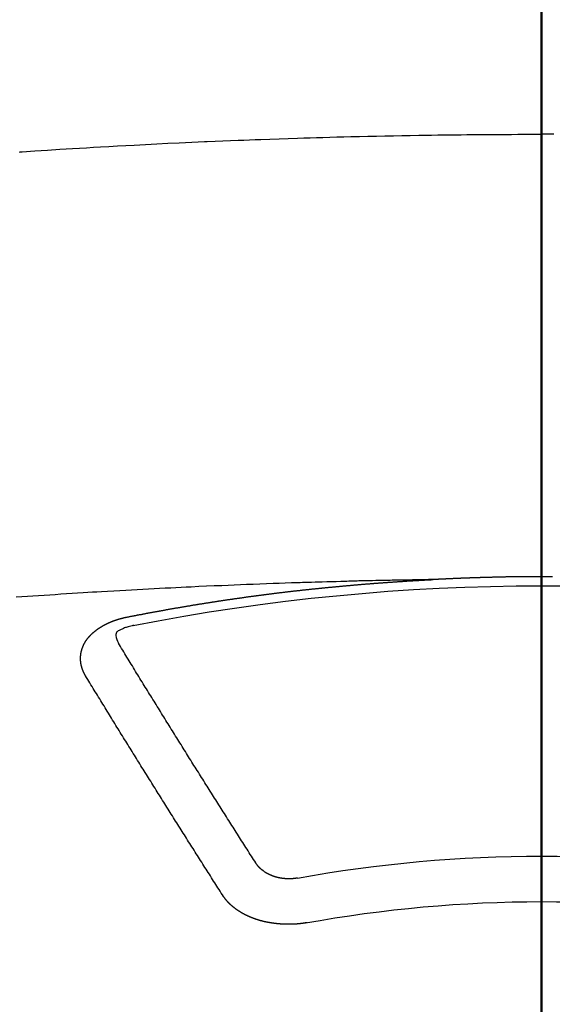
# Model space of a CAD drawing. Extents: x 27948 to 54421, y -33085 to -24215.
# Drawn here: x 43415 to 43423, y -26041 to -26026 of the extents above; entities that cross this region are included whole.
import ezdxf

# ---------------------------------------------------------------- set-up
doc = ezdxf.new("R2010")
doc.units = 0
doc.header["$LTSCALE"] = 50
doc.header["$MEASUREMENT"] = 0
doc.linetypes.add('CENTER2', pattern=[1.125, 0.75, -0.125, 0.125, -0.125])
doc.layers.get('0').update_dxf_attribs({"linetype": 'CONTINUOUS'})
for name, color, linetype in [('150-機器', 8, 'CONTINUOUS'), ('160-文字', 254, 'CONTINUOUS'), ('166-寸法B', 11, 'CONTINUOUS')]:
    doc.layers.add(name, color=color, linetype=linetype)
doc.styles.add('KH001', font='txt')
doc.dimstyles.new('KH1xx030', dxfattribs={"dimscale": 30, "dimtxt": 2, "dimasz": 0.6, "dimexe": 0.3, "dimexo": 1.2, "dimgap": 0.5, "dimtad": 3, "dimdec": 1, "dimdsep": 46, "dimlunit": 6, "dimtxsty": 'KH001', "dimblk": 'DOT', "dimcen": 1, "dimdle": 1, "dimclrd": 256, "dimclre": 256, "dimclrt": 256, "dimadec": 0, "dimazin": 0, "dimtfac": 1, "dimtdec": 1, "dimtix": 1, "dimtmove": 2, "dimatfit": 3, "dimldrblk": 'CLOSEDBLANK', "dimfxl": 1, "dimtolj": 1, "dimtzin": 0, "dimlwd": -1, "dimlwe": -1, "dimarcsym": 0})

# ---------------------------------------------------------------- blocks, each defined once
blk = doc.blocks.new('F402_H')
at = {"layer": '150-機器', "color": 161, "linetype": 'CENTER2'}
blk.add_line((0, 136.026), (0, -355.416), dxfattribs=at)
at = {"layer": '150-機器', "color": 13, "linetype": 'Continuous'}
for points in [[(-0.177, -259.566), (-0.089, -259.566), (0, -259.566)], [(7.705, -259.827), (7.695, -259.826), (7.684, -259.825), (7.674, -259.824), (7.664, -259.824), (7.478, -259.811), (7.293, -259.798), (7.107, -259.787), (6.921, -259.776), (6.818, -259.77), (6.715, -259.764), (6.611, -259.758), (6.508, -259.752), (6.384, -259.745), (6.26, -259.738), (6.136, -259.731), (6.011, -259.724), (5.846, -259.715), (5.68, -259.707), (5.515, -259.699), (5.349, -259.691), (5.256, -259.687), (5.162, -259.683), (5.069, -259.678), (4.975, -259.674), (4.965, -259.674), (4.955, -259.673), (4.945, -259.673), (4.934, -259.672), (4.82, -259.667), (4.706, -259.662), (4.592, -259.658), (4.477, -259.654), (4.394, -259.651), (4.311, -259.648), (4.228, -259.644), (4.145, -259.641), (4.01, -259.636), (3.875, -259.632), (3.74, -259.627), (3.605, -259.623), (3.511, -259.62), (3.417, -259.617), (3.324, -259.614), (3.23, -259.611), (3.126, -259.608), (3.022, -259.605), (2.918, -259.603), (2.814, -259.6), (2.689, -259.597), (2.564, -259.594), (2.439, -259.592), (2.314, -259.589), (2.189, -259.587), (2.064, -259.584), (1.939, -259.582), (1.814, -259.58), (1.72, -259.579), (1.626, -259.578), (1.532, -259.576), (1.439, -259.575), (1.355, -259.574), (1.272, -259.573), (1.189, -259.572), (1.105, -259.571), (1.011, -259.57), (0.917, -259.57), (0.823, -259.569), (0.729, -259.568), (0.636, -259.568), (0.542, -259.567), (0.448, -259.567), (0.354, -259.566), (0.266, -259.566), (0.177, -259.566), (0.089, -259.566), (0, -259.566)], [(-0.157, -266.094), (-0.151, -266.094), (-0.144, -266.094), (-0.137, -266.094), (-0.13, -266.094), (-0.124, -266.094), (-0.117, -266.094), (-0.11, -266.094), (-0.104, -266.094), (-0.097, -266.094), (-0.09, -266.094), (-0.083, -266.094), (-0.077, -266.094), (-0.07, -266.094), (-0.063, -266.094), (-0.057, -266.094), (-0.05, -266.094), (-0.043, -266.094), (-0.036, -266.094), (-0.03, -266.094), (-0.023, -266.094), (-0.016, -266.094), (-0.01, -266.094), (-0.003, -266.094), (0.004, -266.094), (0.011, -266.094), (0.017, -266.094), (0.024, -266.094), (0.031, -266.094), (0.037, -266.094), (0.044, -266.094), (0.05, -266.094), (0.057, -266.094), (0.063, -266.094), (0.07, -266.094), (0.077, -266.094), (0.083, -266.094), (0.09, -266.094), (0.097, -266.094), (0.104, -266.094), (0.11, -266.094), (0.117, -266.094), (0.124, -266.094), (0.13, -266.094), (0.137, -266.094), (0.144, -266.094), (0.151, -266.094), (0.157, -266.094), (0.164, -266.094), (0.171, -266.094), (0.177, -266.094), (0.184, -266.094), (0.191, -266.094), (0.198, -266.094), (0.204, -266.094), (0.211, -266.094), (0.218, -266.095), (0.224, -266.095), (0.231, -266.095), (0.238, -266.095), (0.245, -266.095), (0.251, -266.095), (0.258, -266.095), (0.265, -266.095), (0.271, -266.095), (0.278, -266.095), (0.285, -266.095), (0.292, -266.095), (0.298, -266.095), (0.305, -266.095), (0.312, -266.095), (0.318, -266.095), (0.325, -266.095), (0.332, -266.096), (0.339, -266.096), (0.345, -266.096), (0.352, -266.096), (0.359, -266.096), (0.365, -266.096), (0.372, -266.096), (0.379, -266.096), (0.386, -266.096), (0.392, -266.096), (0.399, -266.096), (0.406, -266.096), (0.412, -266.097), (0.419, -266.097), (0.426, -266.097), (0.432, -266.097), (0.438, -266.097), (0.445, -266.097), (0.452, -266.097), (0.458, -266.097), (0.465, -266.097), (0.472, -266.097), (0.479, -266.098), (0.485, -266.098), (0.492, -266.098), (0.499, -266.098), (0.505, -266.098), (0.512, -266.098), (0.519, -266.098), (0.526, -266.098), (0.532, -266.098), (0.539, -266.099), (0.546, -266.099), (0.552, -266.099), (0.559, -266.099), (0.566, -266.099), (0.573, -266.099), (0.579, -266.099), (0.586, -266.099), (0.593, -266.1), (0.599, -266.1), (0.606, -266.1), (0.613, -266.1), (0.619, -266.1), (0.626, -266.1), (0.633, -266.1), (0.64, -266.101), (0.646, -266.101), (0.653, -266.101), (0.66, -266.101), (0.666, -266.101), (0.673, -266.101), (0.68, -266.101), (0.687, -266.102), (0.693, -266.102), (0.7, -266.102), (0.707, -266.102), (0.713, -266.102), (0.72, -266.102), (0.727, -266.102), (0.734, -266.103), (0.74, -266.103), (0.747, -266.103), (0.754, -266.103), (0.76, -266.103), (0.767, -266.103), (0.774, -266.104), (0.781, -266.104), (0.787, -266.104), (0.794, -266.104), (0.801, -266.104), (0.806, -266.105), (0.813, -266.105), (0.82, -266.105), (0.826, -266.105), (0.833, -266.105), (0.84, -266.105), (0.847, -266.106), (0.853, -266.106), (0.86, -266.106), (0.867, -266.106), (0.873, -266.106), (0.88, -266.107), (0.887, -266.107), (0.894, -266.107), (0.9, -266.107), (0.907, -266.107), (0.914, -266.108), (0.92, -266.108), (0.927, -266.108), (0.934, -266.108), (0.941, -266.108), (0.947, -266.109), (0.954, -266.109), (0.961, -266.109), (0.967, -266.109), (0.974, -266.109), (0.981, -266.11), (0.987, -266.11), (0.994, -266.11), (1.001, -266.11), (1.008, -266.11), (1.014, -266.111), (1.021, -266.111), (1.028, -266.111), (1.034, -266.111), (1.041, -266.112), (1.048, -266.112), (1.054, -266.112), (1.061, -266.112), (1.068, -266.113), (1.075, -266.113), (1.081, -266.113), (1.088, -266.113), (1.095, -266.114), (1.101, -266.114), (1.108, -266.114), (1.115, -266.114), (1.122, -266.115), (1.128, -266.115), (1.135, -266.115), (1.142, -266.115), (1.148, -266.116), (1.155, -266.116), (1.162, -266.116), (1.168, -266.116), (1.175, -266.117), (1.181, -266.117), (1.188, -266.117), (1.194, -266.117), (1.201, -266.118), (1.208, -266.118), (1.214, -266.118), (1.221, -266.118), (1.228, -266.119), (1.234, -266.119), (1.241, -266.119), (1.248, -266.12), (1.254, -266.12), (1.261, -266.12), (1.268, -266.12), (1.275, -266.121), (1.281, -266.121), (1.288, -266.121), (1.295, -266.122), (1.301, -266.122), (1.308, -266.122), (1.315, -266.123), (1.321, -266.123), (1.328, -266.123), (1.335, -266.123), (1.342, -266.124), (1.348, -266.124), (1.355, -266.124), (1.362, -266.125), (1.368, -266.125), (1.375, -266.125), (1.382, -266.126), (1.388, -266.126), (1.395, -266.126), (1.402, -266.127), (1.408, -266.127), (1.415, -266.127), (1.422, -266.128), (1.429, -266.128), (1.435, -266.128), (1.442, -266.128), (1.449, -266.129), (1.455, -266.129), (1.462, -266.129), (1.469, -266.13), (1.475, -266.13), (1.482, -266.13), (1.489, -266.131), (1.495, -266.131), (1.502, -266.131), (1.509, -266.132), (1.516, -266.132), (1.522, -266.132), (1.529, -266.133), (1.536, -266.133), (1.542, -266.133), (1.549, -266.134), (1.556, -266.134), (1.561, -266.134), (1.568, -266.135), (1.575, -266.135), (1.581, -266.135), (1.588, -266.136), (1.595, -266.136), (1.602, -266.136)], [(1.595, -266.136), (1.673, -266.137), (1.75, -266.139), (1.828, -266.14), (1.905, -266.142), (1.958, -266.143), (2.011, -266.144), (2.064, -266.145), (2.117, -266.146), (2.147, -266.146), (2.178, -266.147), (2.208, -266.147), (2.238, -266.148), (2.269, -266.148), (2.299, -266.149), (2.329, -266.149), (2.359, -266.15), (2.382, -266.15), (2.404, -266.151), (2.427, -266.151), (2.45, -266.152), (2.495, -266.153), (2.541, -266.154), (2.587, -266.155), (2.632, -266.156), (2.655, -266.156), (2.678, -266.157), (2.7, -266.157), (2.723, -266.158), (2.753, -266.158), (2.783, -266.159), (2.814, -266.16), (2.844, -266.161), (2.874, -266.162), (2.905, -266.163), (2.935, -266.164), (2.966, -266.165), (3.034, -266.167), (3.102, -266.168), (3.17, -266.17), (3.238, -266.172), (3.291, -266.173), (3.343, -266.175), (3.396, -266.177), (3.449, -266.179), (3.488, -266.18), (3.527, -266.181), (3.566, -266.182), (3.605, -266.183), (3.694, -266.186), (3.784, -266.189), (3.873, -266.192), (3.963, -266.196), (4.061, -266.199), (4.159, -266.203), (4.258, -266.207), (4.356, -266.211), (4.446, -266.214), (4.537, -266.218), (4.627, -266.222), (4.718, -266.226), (4.831, -266.23), (4.944, -266.235), (5.057, -266.24), (5.171, -266.246), (5.246, -266.249), (5.321, -266.253), (5.397, -266.257), (5.472, -266.261), (5.555, -266.265), (5.637, -266.269), (5.72, -266.273), (5.803, -266.277), (5.886, -266.282), (5.969, -266.286), (6.051, -266.291), (6.134, -266.295), (6.224, -266.301), (6.314, -266.306), (6.404, -266.311), (6.494, -266.316), (6.562, -266.32), (6.629, -266.324), (6.697, -266.328), (6.764, -266.332), (6.847, -266.337), (6.929, -266.343), (7.012, -266.348), (7.095, -266.353), (7.177, -266.359), (7.259, -266.364), (7.341, -266.37), (7.424, -266.375), (7.506, -266.381), (7.588, -266.387), (7.671, -266.392), (7.753, -266.398)], [(6.135, -266.693), (6.125, -266.691), (6.116, -266.689), (6.107, -266.687), (6.098, -266.685), (6.089, -266.684), (6.079, -266.682), (6.07, -266.68), (6.061, -266.678), (6.052, -266.676), (6.043, -266.674), (6.033, -266.673), (6.024, -266.671), (6.015, -266.669), (6.006, -266.667), (5.997, -266.665), (5.987, -266.664), (5.979, -266.662), (5.97, -266.66), (5.961, -266.658), (5.951, -266.656), (5.942, -266.655), (5.933, -266.653), (5.924, -266.651), (5.915, -266.65), (5.905, -266.649), (5.896, -266.647), (5.887, -266.645), (5.878, -266.643), (5.868, -266.641), (5.859, -266.64), (5.85, -266.638), (5.841, -266.636), (5.832, -266.634), (5.822, -266.633), (5.813, -266.631), (5.804, -266.629), (5.795, -266.627), (5.785, -266.626), (5.776, -266.624), (5.767, -266.622), (5.758, -266.621), (5.748, -266.619), (5.739, -266.617), (5.73, -266.615), (5.721, -266.614), (5.711, -266.612), (5.702, -266.61), (5.693, -266.609), (5.683, -266.607), (5.674, -266.605), (5.665, -266.603), (5.656, -266.602), (5.646, -266.6), (5.637, -266.598), (5.628, -266.597), (5.619, -266.595), (5.609, -266.593), (5.601, -266.592), (5.592, -266.59), (5.582, -266.588), (5.573, -266.587), (5.564, -266.585), (5.555, -266.583), (5.545, -266.582), (5.536, -266.58), (5.527, -266.578), (5.517, -266.577), (5.508, -266.575), (5.499, -266.573), (5.49, -266.572), (5.48, -266.57), (5.471, -266.568), (5.462, -266.567), (5.452, -266.565), (5.443, -266.564), (5.434, -266.562), (5.424, -266.56), (5.415, -266.559), (5.406, -266.557), (5.397, -266.555), (5.387, -266.554), (5.378, -266.552), (5.369, -266.551), (5.359, -266.549), (5.35, -266.547), (5.341, -266.546), (5.331, -266.544), (5.322, -266.543), (5.313, -266.541), (5.303, -266.539), (5.294, -266.538), (5.285, -266.536), (5.275, -266.535), (5.266, -266.533), (5.257, -266.532), (5.247, -266.53), (5.238, -266.528), (5.229, -266.527), (5.22, -266.525), (5.211, -266.524), (5.202, -266.522), (5.192, -266.521), (5.183, -266.519), (5.174, -266.517), (5.164, -266.516), (5.155, -266.514), (5.146, -266.513), (5.136, -266.511), (5.127, -266.51), (5.118, -266.508), (5.108, -266.507), (5.099, -266.505), (5.089, -266.504), (5.08, -266.502), (5.071, -266.501), (5.061, -266.499), (5.052, -266.498), (5.043, -266.496), (5.033, -266.495), (5.024, -266.493), (5.015, -266.492), (5.005, -266.49), (4.996, -266.489), (4.986, -266.487), (4.977, -266.486), (4.968, -266.484), (4.958, -266.483), (4.949, -266.481), (4.94, -266.48), (4.93, -266.478), (4.921, -266.477), (4.911, -266.475), (4.902, -266.474), (4.893, -266.472), (4.883, -266.471), (4.874, -266.469), (4.864, -266.468), (4.855, -266.466), (4.847, -266.465), (4.837, -266.464), (4.828, -266.462), (4.818, -266.461), (4.809, -266.459), (4.8, -266.458), (4.79, -266.456), (4.781, -266.455), (4.771, -266.453), (4.762, -266.452), (4.753, -266.451), (4.743, -266.449), (4.734, -266.448), (4.724, -266.446), (4.715, -266.445), (4.706, -266.444), (4.696, -266.442), (4.687, -266.441), (4.677, -266.439), (4.668, -266.438), (4.659, -266.437), (4.649, -266.435), (4.64, -266.434), (4.63, -266.432), (4.621, -266.431), (4.611, -266.43), (4.602, -266.428), (4.593, -266.427), (4.583, -266.425), (4.574, -266.424), (4.564, -266.423), (4.555, -266.421), (4.545, -266.42), (4.536, -266.419), (4.527, -266.417), (4.517, -266.416), (4.508, -266.415), (4.498, -266.413), (4.489, -266.412), (4.479, -266.411), (4.471, -266.409), (4.461, -266.408), (4.452, -266.407), (4.443, -266.405), (4.433, -266.404), (4.424, -266.403), (4.414, -266.401), (4.405, -266.4), (4.395, -266.399), (4.386, -266.397), (4.376, -266.396), (4.367, -266.395), (4.357, -266.393), (4.348, -266.392), (4.339, -266.391), (4.329, -266.389), (4.32, -266.388), (4.31, -266.387), (4.301, -266.386), (4.291, -266.384), (4.282, -266.383), (4.272, -266.382), (4.263, -266.38), (4.253, -266.379), (4.244, -266.378), (4.234, -266.377), (4.225, -266.375), (4.215, -266.374), (4.206, -266.373), (4.197, -266.372), (4.187, -266.37), (4.178, -266.369), (4.168, -266.368), (4.159, -266.367), (4.149, -266.365), (4.14, -266.364), (4.13, -266.363), (4.121, -266.362), (4.111, -266.36), (4.102, -266.359), (4.093, -266.358), (4.084, -266.357), (4.074, -266.355), (4.065, -266.354), (4.055, -266.353), (4.046, -266.352), (4.036, -266.351), (4.027, -266.349), (4.017, -266.348), (4.008, -266.347), (3.998, -266.346), (3.989, -266.345), (3.979, -266.343), (3.97, -266.342), (3.96, -266.341), (3.951, -266.34), (3.941, -266.339), (3.932, -266.337), (3.922, -266.336), (3.913, -266.335), (3.903, -266.334), (3.894, -266.333), (3.884, -266.332), (3.875, -266.33), (3.865, -266.329), (3.856, -266.328), (3.846, -266.327), (3.837, -266.326), (3.827, -266.325), (3.817, -266.323), (3.808, -266.322), (3.798, -266.321), (3.789, -266.32), (3.779, -266.319), (3.77, -266.318), (3.76, -266.317), (3.751, -266.316), (3.741, -266.314), (3.732, -266.313), (3.722, -266.312), (3.714, -266.311), (3.704, -266.31), (3.695, -266.309), (3.685, -266.308), (3.676, -266.307), (3.666, -266.306), (3.656, -266.304), (3.647, -266.303), (3.637, -266.302), (3.628, -266.301), (3.618, -266.3), (3.609, -266.299), (3.599, -266.298), (3.59, -266.297), (3.58, -266.296), (3.571, -266.295), (3.561, -266.294), (3.551, -266.293), (3.542, -266.291), (3.532, -266.29), (3.523, -266.289), (3.513, -266.288), (3.504, -266.287), (3.494, -266.286), (3.485, -266.285), (3.475, -266.284), (3.465, -266.283), (3.456, -266.282), (3.446, -266.281), (3.437, -266.28), (3.427, -266.279), (3.418, -266.278), (3.408, -266.277), (3.399, -266.276), (3.389, -266.275), (3.379, -266.274), (3.37, -266.273), (3.36, -266.273), (3.351, -266.272), (3.342, -266.271), (3.333, -266.27), (3.323, -266.269), (3.313, -266.268), (3.304, -266.267), (3.294, -266.266), (3.285, -266.265), (3.275, -266.264), (3.266, -266.263), (3.256, -266.262), (3.246, -266.261), (3.237, -266.26), (3.227, -266.259), (3.218, -266.258), (3.208, -266.257), (3.199, -266.256), (3.189, -266.255), (3.179, -266.254), (3.17, -266.253), (3.16, -266.252), (3.151, -266.251), (3.141, -266.25), (3.131, -266.249), (3.122, -266.248), (3.112, -266.248), (3.103, -266.247), (3.093, -266.246), (3.083, -266.245), (3.074, -266.244), (3.064, -266.243), (3.055, -266.242), (3.045, -266.241), (3.035, -266.24), (3.026, -266.239), (3.016, -266.238), (3.007, -266.237), (2.997, -266.237), (2.987, -266.236), (2.978, -266.235), (2.968, -266.234), (2.96, -266.233), (2.95, -266.232), (2.94, -266.231), (2.931, -266.23), (2.921, -266.229), (2.912, -266.229), (2.902, -266.228), (2.892, -266.227), (2.883, -266.226), (2.873, -266.225), (2.864, -266.224), (2.854, -266.223), (2.844, -266.223), (2.835, -266.222), (2.825, -266.221), (2.815, -266.22), (2.806, -266.219), (2.796, -266.218), (2.787, -266.217), (2.777, -266.217), (2.767, -266.216), (2.758, -266.215), (2.748, -266.214), (2.739, -266.213), (2.729, -266.212), (2.719, -266.212), (2.71, -266.211), (2.7, -266.21), (2.69, -266.209), (2.681, -266.208), (2.671, -266.208), (2.662, -266.207), (2.652, -266.206), (2.642, -266.205), (2.633, -266.204), (2.623, -266.204), (2.613, -266.203), (2.604, -266.202), (2.594, -266.201), (2.585, -266.201), (2.576, -266.2), (2.566, -266.199), (2.557, -266.198), (2.547, -266.197), (2.537, -266.197), (2.528, -266.196), (2.518, -266.195), (2.508, -266.194), (2.499, -266.194), (2.489, -266.193), (2.479, -266.192), (2.47, -266.191), (2.46, -266.191), (2.451, -266.19), (2.441, -266.189), (2.431, -266.188), (2.422, -266.188), (2.412, -266.187), (2.402, -266.186), (2.393, -266.186), (2.383, -266.185), (2.373, -266.184), (2.364, -266.183), (2.354, -266.183), (2.344, -266.182), (2.335, -266.181), (2.325, -266.181), (2.315, -266.18), (2.306, -266.179), (2.296, -266.178), (2.287, -266.178), (2.277, -266.177), (2.267, -266.176), (2.258, -266.176), (2.248, -266.175), (2.238, -266.174), (2.229, -266.174), (2.219, -266.173), (2.21, -266.172), (2.201, -266.172), (2.191, -266.171), (2.181, -266.17), (2.172, -266.17), (2.162, -266.169), (2.152, -266.168), (2.143, -266.168), (2.133, -266.167), (2.123, -266.166), (2.114, -266.166), (2.104, -266.165), (2.094, -266.165), (2.085, -266.164), (2.075, -266.163), (2.065, -266.163), (2.056, -266.162), (2.046, -266.161), (2.036, -266.161), (2.027, -266.16), (2.017, -266.16), (2.007, -266.159), (1.998, -266.158), (1.988, -266.158), (1.978, -266.157), (1.969, -266.157), (1.959, -266.156), (1.949, -266.156), (1.94, -266.155), (1.93, -266.154), (1.92, -266.154), (1.911, -266.153), (1.901, -266.153), (1.891, -266.152), (1.881, -266.152), (1.872, -266.151), (1.862, -266.15), (1.852, -266.15), (1.843, -266.149), (1.834, -266.149), (1.824, -266.148), (1.815, -266.148), (1.805, -266.147), (1.795, -266.147), (1.786, -266.146), (1.776, -266.146), (1.766, -266.145), (1.757, -266.145), (1.747, -266.144), (1.737, -266.143), (1.728, -266.143), (1.718, -266.142), (1.708, -266.142), (1.698, -266.141), (1.689, -266.141), (1.679, -266.14), (1.669, -266.14), (1.66, -266.139), (1.65, -266.139), (1.64, -266.138), (1.631, -266.138), (1.621, -266.137), (1.611, -266.137), (1.602, -266.136)], [(6.73, -267.557), (6.731, -267.555), (6.732, -267.553), (6.733, -267.551), (6.735, -267.549), (6.735, -267.546), (6.736, -267.544), (6.737, -267.542), (6.738, -267.54), (6.74, -267.538), (6.741, -267.536), (6.742, -267.534), (6.743, -267.531), (6.744, -267.529), (6.745, -267.527), (6.747, -267.525), (6.748, -267.523), (6.749, -267.521), (6.75, -267.518), (6.751, -267.516), (6.752, -267.514), (6.753, -267.512), (6.754, -267.51), (6.755, -267.508), (6.756, -267.505), (6.758, -267.503), (6.759, -267.501), (6.76, -267.499), (6.761, -267.497), (6.762, -267.494), (6.763, -267.492), (6.764, -267.49), (6.765, -267.488), (6.765, -267.486), (6.766, -267.484), (6.767, -267.481), (6.768, -267.479), (6.769, -267.477), (6.77, -267.475), (6.771, -267.472), (6.772, -267.47), (6.772, -267.468), (6.773, -267.466), (6.774, -267.464), (6.775, -267.461), (6.776, -267.459), (6.776, -267.457), (6.777, -267.455), (6.778, -267.453), (6.779, -267.45), (6.779, -267.448), (6.78, -267.446), (6.781, -267.444), (6.782, -267.441), (6.782, -267.439), (6.783, -267.437), (6.784, -267.435), (6.784, -267.432), (6.785, -267.43), (6.785, -267.428), (6.786, -267.426), (6.787, -267.423), (6.787, -267.421), (6.788, -267.419), (6.788, -267.417), (6.789, -267.414), (6.79, -267.412), (6.79, -267.41), (6.791, -267.408), (6.791, -267.405), (6.792, -267.403), (6.792, -267.402), (6.793, -267.4), (6.793, -267.397), (6.794, -267.395), (6.794, -267.393), (6.794, -267.391), (6.795, -267.388), (6.795, -267.386), (6.796, -267.384), (6.796, -267.382), (6.797, -267.379), (6.797, -267.377), (6.797, -267.375), (6.798, -267.373), (6.798, -267.37), (6.798, -267.368), (6.799, -267.366), (6.799, -267.364), (6.799, -267.361), (6.8, -267.359), (6.8, -267.357), (6.8, -267.355), (6.8, -267.352), (6.801, -267.35), (6.801, -267.348), (6.801, -267.346), (6.801, -267.343), (6.802, -267.341), (6.802, -267.339), (6.802, -267.337), (6.802, -267.334), (6.802, -267.332), (6.802, -267.33), (6.803, -267.328), (6.803, -267.325), (6.803, -267.323), (6.803, -267.321), (6.803, -267.319), (6.803, -267.316), (6.803, -267.314), (6.803, -267.312), (6.803, -267.309), (6.803, -267.307), (6.803, -267.305), (6.803, -267.303), (6.803, -267.3), (6.803, -267.298), (6.803, -267.296), (6.803, -267.294), (6.803, -267.291), (6.803, -267.289), (6.803, -267.287), (6.803, -267.285), (6.803, -267.282), (6.803, -267.28), (6.803, -267.278), (6.803, -267.276), (6.802, -267.273), (6.802, -267.271), (6.802, -267.269), (6.802, -267.267), (6.802, -267.264), (6.802, -267.262), (6.801, -267.26), (6.801, -267.258), (6.801, -267.255), (6.801, -267.253), (6.801, -267.251), (6.8, -267.249), (6.8, -267.246), (6.8, -267.244), (6.8, -267.242), (6.799, -267.24), (6.799, -267.237), (6.799, -267.235), (6.798, -267.233), (6.798, -267.231), (6.798, -267.228), (6.797, -267.226), (6.797, -267.224), (6.796, -267.222), (6.796, -267.219), (6.796, -267.217), (6.795, -267.215), (6.795, -267.213), (6.794, -267.211), (6.794, -267.208), (6.793, -267.206), (6.793, -267.204), (6.793, -267.202), (6.792, -267.199), (6.792, -267.197), (6.791, -267.195), (6.791, -267.193), (6.79, -267.191), (6.789, -267.188), (6.789, -267.186), (6.788, -267.184), (6.788, -267.182), (6.787, -267.179), (6.787, -267.177), (6.786, -267.175), (6.785, -267.173), (6.785, -267.171), (6.784, -267.168), (6.783, -267.166), (6.783, -267.164), (6.782, -267.162), (6.781, -267.16), (6.781, -267.157), (6.78, -267.155), (6.779, -267.153), (6.778, -267.151), (6.778, -267.149), (6.777, -267.147), (6.776, -267.144), (6.775, -267.142), (6.775, -267.14), (6.774, -267.138), (6.773, -267.136), (6.772, -267.133), (6.771, -267.131), (6.77, -267.129), (6.77, -267.127), (6.769, -267.125), (6.768, -267.123), (6.767, -267.12), (6.766, -267.118), (6.765, -267.116), (6.764, -267.114), (6.763, -267.112), (6.762, -267.11), (6.761, -267.108), (6.76, -267.105), (6.759, -267.103), (6.758, -267.101), (6.757, -267.099), (6.756, -267.097), (6.755, -267.095), (6.754, -267.093), (6.753, -267.091), (6.752, -267.088), (6.751, -267.086), (6.75, -267.084), (6.749, -267.082), (6.748, -267.08), (6.747, -267.078), (6.745, -267.076), (6.744, -267.074), (6.743, -267.072), (6.742, -267.07), (6.741, -267.067), (6.74, -267.065), (6.738, -267.063), (6.737, -267.061), (6.736, -267.059), (6.735, -267.057), (6.734, -267.055), (6.733, -267.053), (6.732, -267.051), (6.731, -267.049), (6.729, -267.047), (6.728, -267.045), (6.727, -267.043), (6.725, -267.041), (6.724, -267.039), (6.723, -267.037), (6.721, -267.034), (6.72, -267.032), (6.718, -267.03), (6.717, -267.028), (6.716, -267.026), (6.714, -267.025), (6.713, -267.023), (6.711, -267.021), (6.71, -267.019), (6.708, -267.017), (6.707, -267.015), (6.705, -267.013), (6.704, -267.011), (6.702, -267.009), (6.701, -267.007), (6.699, -267.005), (6.698, -267.003), (6.696, -267.002), (6.695, -267), (6.693, -266.998), (6.692, -266.996), (6.69, -266.994), (6.688, -266.992), (6.687, -266.99), (6.685, -266.988), (6.683, -266.986), (6.682, -266.984), (6.68, -266.982), (6.678, -266.98), (6.677, -266.978), (6.675, -266.976), (6.673, -266.974), (6.672, -266.972), (6.67, -266.971), (6.668, -266.969), (6.666, -266.967), (6.665, -266.965), (6.663, -266.963), (6.661, -266.961), (6.659, -266.959), (6.658, -266.957), (6.656, -266.956), (6.654, -266.954), (6.652, -266.952), (6.65, -266.95), (6.648, -266.948), (6.647, -266.946), (6.645, -266.944), (6.643, -266.943), (6.641, -266.941), (6.639, -266.939), (6.637, -266.937), (6.635, -266.935), (6.633, -266.933), (6.631, -266.932), (6.629, -266.93), (6.627, -266.928), (6.625, -266.926), (6.623, -266.924), (6.621, -266.923), (6.619, -266.921), (6.617, -266.919), (6.615, -266.917), (6.613, -266.916), (6.611, -266.914), (6.609, -266.912), (6.607, -266.91), (6.605, -266.909), (6.603, -266.907), (6.601, -266.905), (6.599, -266.903), (6.597, -266.902), (6.595, -266.9), (6.593, -266.898), (6.591, -266.897), (6.588, -266.895), (6.586, -266.893), (6.584, -266.891), (6.582, -266.89), (6.58, -266.888), (6.578, -266.886), (6.575, -266.885), (6.573, -266.883), (6.571, -266.881), (6.569, -266.88), (6.567, -266.878), (6.564, -266.876), (6.562, -266.875), (6.56, -266.873), (6.558, -266.871), (6.555, -266.87), (6.553, -266.868), (6.551, -266.867), (6.549, -266.865), (6.546, -266.863), (6.544, -266.862), (6.542, -266.86), (6.539, -266.859), (6.537, -266.857), (6.535, -266.855), (6.532, -266.854), (6.53, -266.852), (6.528, -266.851), (6.525, -266.849), (6.523, -266.848), (6.521, -266.846), (6.518, -266.844), (6.516, -266.843), (6.513, -266.841), (6.511, -266.84), (6.509, -266.838), (6.506, -266.837), (6.504, -266.835), (6.501, -266.834), (6.499, -266.832), (6.496, -266.831), (6.494, -266.829), (6.491, -266.828), (6.489, -266.826), (6.486, -266.825), (6.484, -266.823), (6.481, -266.822), (6.479, -266.821), (6.476, -266.819), (6.474, -266.818), (6.471, -266.816), (6.469, -266.815), (6.466, -266.813), (6.464, -266.812), (6.461, -266.81), (6.458, -266.809), (6.456, -266.808), (6.453, -266.806), (6.451, -266.805), (6.448, -266.803), (6.446, -266.802), (6.443, -266.801), (6.44, -266.799), (6.438, -266.798), (6.435, -266.797), (6.432, -266.795), (6.43, -266.794), (6.427, -266.793), (6.424, -266.791), (6.422, -266.79), (6.419, -266.789), (6.416, -266.787), (6.414, -266.786), (6.411, -266.785), (6.408, -266.783), (6.406, -266.782), (6.403, -266.781), (6.4, -266.78), (6.397, -266.778), (6.395, -266.777), (6.392, -266.776), (6.389, -266.774), (6.386, -266.773), (6.384, -266.772), (6.381, -266.771), (6.378, -266.77), (6.375, -266.768), (6.372, -266.767), (6.37, -266.766), (6.367, -266.765), (6.364, -266.763), (6.361, -266.762), (6.358, -266.761), (6.357, -266.76), (6.354, -266.759), (6.351, -266.758), (6.348, -266.756), (6.345, -266.755), (6.342, -266.754), (6.339, -266.753), (6.337, -266.752), (6.334, -266.751), (6.331, -266.75), (6.328, -266.748), (6.325, -266.747), (6.322, -266.746), (6.319, -266.745), (6.316, -266.744), (6.313, -266.743), (6.31, -266.742), (6.308, -266.741), (6.305, -266.74), (6.302, -266.739), (6.299, -266.738), (6.296, -266.737), (6.293, -266.736), (6.29, -266.735), (6.287, -266.734), (6.284, -266.733), (6.281, -266.731), (6.278, -266.73), (6.275, -266.729), (6.272, -266.729), (6.269, -266.728), (6.266, -266.727), (6.263, -266.726), (6.26, -266.725), (6.257, -266.724), (6.254, -266.723), (6.251, -266.722), (6.248, -266.721), (6.245, -266.72), (6.242, -266.719), (6.238, -266.718), (6.235, -266.717), (6.232, -266.716), (6.229, -266.716), (6.226, -266.715), (6.223, -266.714), (6.22, -266.713), (6.217, -266.712), (6.214, -266.711), (6.211, -266.711), (6.207, -266.71), (6.204, -266.709), (6.201, -266.708), (6.198, -266.707), (6.195, -266.707), (6.192, -266.706), (6.189, -266.705), (6.185, -266.704), (6.182, -266.704), (6.179, -266.703), (6.176, -266.702), (6.173, -266.701), (6.17, -266.701), (6.166, -266.7), (6.163, -266.699), (6.16, -266.698), (6.157, -266.698), (6.154, -266.697), (6.15, -266.696), (6.147, -266.695), (6.144, -266.695), (6.141, -266.694), (6.138, -266.693), (6.135, -266.693)], [(6.021, -266.811), (6.041, -266.817), (6.062, -266.822), (6.083, -266.827), (6.103, -266.833), (6.116, -266.837), (6.129, -266.841), (6.141, -266.845), (6.154, -266.85), (6.172, -266.857), (6.189, -266.866), (6.206, -266.874), (6.224, -266.883), (6.235, -266.888), (6.247, -266.894), (6.257, -266.9), (6.266, -266.908), (6.273, -266.919), (6.278, -266.933), (6.281, -266.948), (6.282, -266.963), (6.278, -266.992), (6.27, -267.02), (6.259, -267.047), (6.246, -267.073)], [(4.218, -270.316), (4.234, -270.291), (4.251, -270.266), (4.267, -270.241), (4.283, -270.216), (4.299, -270.191), (4.315, -270.166), (4.331, -270.141), (4.347, -270.116), (4.363, -270.091), (4.379, -270.066), (4.395, -270.041), (4.411, -270.016), (4.427, -269.991), (4.443, -269.966), (4.459, -269.941), (4.474, -269.916), (4.49, -269.891), (4.506, -269.865), (4.522, -269.84), (4.538, -269.815), (4.554, -269.79), (4.57, -269.765), (4.586, -269.739), (4.602, -269.714), (4.618, -269.689), (4.634, -269.665), (4.65, -269.639), (4.666, -269.614), (4.682, -269.589), (4.698, -269.563), (4.714, -269.538), (4.73, -269.513), (4.746, -269.488), (4.762, -269.462), (4.778, -269.437), (4.794, -269.412), (4.81, -269.386), (4.826, -269.361), (4.842, -269.335), (4.858, -269.31), (4.874, -269.286), (4.89, -269.26), (4.906, -269.235), (4.922, -269.209), (4.938, -269.184), (4.954, -269.159), (4.97, -269.133), (4.986, -269.108), (5.002, -269.082), (5.018, -269.057), (5.034, -269.031), (5.05, -269.006), (5.066, -268.98), (5.082, -268.955), (5.098, -268.929), (5.114, -268.905), (5.13, -268.879), (5.146, -268.854), (5.162, -268.828), (5.178, -268.802), (5.194, -268.777), (5.21, -268.751), (5.226, -268.726), (5.241, -268.7), (5.257, -268.674), (5.273, -268.649), (5.289, -268.623), (5.305, -268.598), (5.321, -268.572), (5.337, -268.546), (5.353, -268.522), (5.369, -268.496), (5.385, -268.47), (5.401, -268.445), (5.417, -268.419), (5.433, -268.393), (5.449, -268.367), (5.465, -268.342), (5.481, -268.316), (5.497, -268.29), (5.513, -268.264), (5.529, -268.239), (5.545, -268.213), (5.561, -268.187), (5.577, -268.161), (5.593, -268.136), (5.608, -268.111), (5.624, -268.085), (5.64, -268.059), (5.656, -268.033), (5.672, -268.007), (5.688, -267.981), (5.704, -267.956), (5.72, -267.93), (5.736, -267.904), (5.752, -267.878), (5.768, -267.852), (5.784, -267.826), (5.8, -267.8), (5.816, -267.775), (5.832, -267.749), (5.848, -267.723), (5.864, -267.697), (5.88, -267.672), (5.896, -267.646), (5.912, -267.62), (5.928, -267.594), (5.944, -267.568), (5.96, -267.542), (5.976, -267.516), (5.991, -267.49), (6.007, -267.464), (6.023, -267.437), (6.039, -267.411), (6.055, -267.386), (6.071, -267.36), (6.087, -267.334), (6.103, -267.308), (6.119, -267.282), (6.135, -267.256), (6.151, -267.23), (6.166, -267.204), (6.182, -267.178), (6.198, -267.151), (6.214, -267.125), (6.23, -267.099), (6.246, -267.073)], [(4.695, -270.81), (4.711, -270.786), (4.727, -270.761), (4.743, -270.736), (4.759, -270.711), (4.776, -270.686), (4.792, -270.661), (4.808, -270.635), (4.824, -270.61), (4.84, -270.585), (4.855, -270.56), (4.871, -270.535), (4.887, -270.509), (4.903, -270.484), (4.919, -270.459), (4.935, -270.434), (4.951, -270.41), (4.968, -270.384), (4.984, -270.359), (5, -270.334), (5.016, -270.308), (5.032, -270.283), (5.048, -270.258), (5.064, -270.232), (5.08, -270.207), (5.096, -270.182), (5.112, -270.156), (5.128, -270.131), (5.144, -270.106), (5.16, -270.08), (5.177, -270.055), (5.193, -270.031), (5.209, -270.005), (5.225, -269.98), (5.24, -269.954), (5.256, -269.929), (5.272, -269.904), (5.288, -269.878), (5.304, -269.853), (5.32, -269.827), (5.336, -269.802), (5.352, -269.776), (5.368, -269.751), (5.385, -269.725), (5.401, -269.7), (5.417, -269.674), (5.433, -269.65), (5.449, -269.624), (5.465, -269.599), (5.481, -269.573), (5.497, -269.548), (5.513, -269.522), (5.529, -269.496), (5.545, -269.471), (5.561, -269.445), (5.577, -269.42), (5.593, -269.394), (5.608, -269.368), (5.625, -269.343), (5.641, -269.317), (5.657, -269.291), (5.673, -269.267), (5.689, -269.241), (5.705, -269.215), (5.721, -269.19), (5.737, -269.164), (5.753, -269.138), (5.769, -269.113), (5.785, -269.087), (5.801, -269.061), (5.817, -269.035), (5.833, -269.01), (5.849, -268.984), (5.865, -268.958), (5.881, -268.932), (5.898, -268.908), (5.914, -268.882), (5.93, -268.856), (5.946, -268.83), (5.962, -268.804), (5.978, -268.778), (5.993, -268.753), (6.009, -268.727), (6.025, -268.701), (6.041, -268.675), (6.057, -268.649), (6.073, -268.623), (6.089, -268.597), (6.105, -268.571), (6.121, -268.546), (6.137, -268.521), (6.153, -268.495), (6.169, -268.469), (6.185, -268.443), (6.202, -268.417), (6.218, -268.391), (6.234, -268.365), (6.25, -268.339), (6.266, -268.313), (6.282, -268.287), (6.298, -268.261), (6.314, -268.235), (6.33, -268.209), (6.346, -268.183), (6.361, -268.157), (6.377, -268.132), (6.393, -268.106), (6.409, -268.08), (6.425, -268.053), (6.441, -268.027), (6.457, -268.001), (6.473, -267.975), (6.489, -267.949), (6.505, -267.923), (6.521, -267.897), (6.537, -267.871), (6.553, -267.844), (6.569, -267.818), (6.586, -267.792), (6.602, -267.767), (6.618, -267.741), (6.634, -267.715), (6.65, -267.688), (6.666, -267.662), (6.682, -267.636), (6.698, -267.61), (6.714, -267.583), (6.73, -267.557)], [(3.605, -270.541), (3.609, -270.541), (3.613, -270.542), (3.616, -270.543), (3.62, -270.543), (3.624, -270.544), (3.628, -270.544), (3.631, -270.545), (3.635, -270.546), (3.639, -270.546), (3.642, -270.546), (3.646, -270.547), (3.65, -270.547), (3.654, -270.548), (3.658, -270.548), (3.661, -270.549), (3.665, -270.549), (3.669, -270.549), (3.673, -270.55), (3.677, -270.55), (3.68, -270.55), (3.684, -270.55), (3.688, -270.551), (3.692, -270.551), (3.696, -270.551), (3.7, -270.551), (3.704, -270.551), (3.707, -270.551), (3.711, -270.552), (3.715, -270.552), (3.719, -270.552), (3.722, -270.552), (3.726, -270.552), (3.73, -270.552), (3.733, -270.552), (3.737, -270.552), (3.741, -270.552), (3.745, -270.552), (3.749, -270.552), (3.753, -270.551), (3.757, -270.551), (3.761, -270.551), (3.764, -270.551), (3.768, -270.551), (3.772, -270.551), (3.776, -270.55), (3.78, -270.55), (3.784, -270.55), (3.788, -270.549), (3.791, -270.549), (3.795, -270.549), (3.799, -270.548), (3.803, -270.548), (3.807, -270.548), (3.811, -270.547), (3.815, -270.547), (3.818, -270.546), (3.822, -270.546), (3.826, -270.545), (3.83, -270.545), (3.834, -270.544), (3.838, -270.544), (3.841, -270.543), (3.845, -270.542), (3.849, -270.542), (3.853, -270.541), (3.857, -270.54), (3.86, -270.54), (3.864, -270.539), (3.868, -270.538), (3.872, -270.537), (3.875, -270.537), (3.879, -270.536), (3.883, -270.535), (3.887, -270.534), (3.89, -270.533), (3.894, -270.532), (3.898, -270.532), (3.902, -270.531), (3.905, -270.53), (3.909, -270.529), (3.913, -270.528), (3.916, -270.527), (3.92, -270.526), (3.924, -270.525), (3.927, -270.524), (3.931, -270.523), (3.934, -270.521), (3.938, -270.52), (3.942, -270.519), (3.945, -270.518), (3.949, -270.517), (3.952, -270.516), (3.956, -270.514), (3.96, -270.513), (3.963, -270.512), (3.967, -270.51), (3.97, -270.509), (3.974, -270.508), (3.977, -270.506), (3.981, -270.505), (3.984, -270.504), (3.988, -270.502), (3.991, -270.501), (3.994, -270.499), (3.998, -270.498), (4.001, -270.496), (4.005, -270.495), (4.008, -270.493), (4.011, -270.492), (4.015, -270.49), (4.018, -270.489), (4.022, -270.487), (4.025, -270.485), (4.028, -270.484), (4.031, -270.482), (4.035, -270.48), (4.038, -270.479), (4.041, -270.477), (4.044, -270.475), (4.048, -270.473), (4.051, -270.472), (4.054, -270.47), (4.057, -270.468), (4.06, -270.466), (4.063, -270.464), (4.066, -270.462), (4.069, -270.461), (4.073, -270.459), (4.076, -270.457), (4.079, -270.455), (4.082, -270.453), (4.085, -270.451), (4.088, -270.449), (4.091, -270.447), (4.093, -270.445), (4.096, -270.443), (4.098, -270.441), (4.101, -270.439), (4.104, -270.437), (4.107, -270.435), (4.11, -270.433), (4.112, -270.431), (4.115, -270.429), (4.118, -270.427), (4.121, -270.424), (4.123, -270.422), (4.126, -270.42), (4.129, -270.418), (4.131, -270.417), (4.134, -270.415), (4.136, -270.412), (4.139, -270.41), (4.142, -270.408), (4.144, -270.406), (4.147, -270.403), (4.149, -270.401), (4.152, -270.399), (4.154, -270.397), (4.156, -270.394), (4.159, -270.392), (4.161, -270.39), (4.163, -270.387), (4.166, -270.385), (4.168, -270.383), (4.17, -270.38), (4.172, -270.378), (4.175, -270.376), (4.177, -270.373), (4.179, -270.371), (4.181, -270.368), (4.183, -270.366), (4.185, -270.364), (4.187, -270.361), (4.189, -270.359), (4.191, -270.356), (4.193, -270.354), (4.195, -270.351), (4.197, -270.349), (4.199, -270.347), (4.2, -270.344), (4.202, -270.342), (4.204, -270.339), (4.206, -270.337), (4.207, -270.334), (4.209, -270.332), (4.211, -270.329), (4.212, -270.327), (4.214, -270.324), (4.215, -270.321), (4.217, -270.319), (4.218, -270.316)], [(3.464, -271.199), (3.467, -271.2), (3.471, -271.201), (3.474, -271.201), (3.478, -271.202), (3.481, -271.202), (3.485, -271.203), (3.488, -271.203), (3.491, -271.204), (3.495, -271.204), (3.498, -271.205), (3.502, -271.206), (3.505, -271.206), (3.509, -271.207), (3.512, -271.207), (3.516, -271.208), (3.519, -271.208), (3.523, -271.209), (3.526, -271.209), (3.53, -271.21), (3.533, -271.21), (3.537, -271.211), (3.54, -271.211), (3.544, -271.212), (3.547, -271.212), (3.551, -271.213), (3.554, -271.213), (3.558, -271.213), (3.561, -271.214), (3.565, -271.214), (3.568, -271.215), (3.572, -271.215), (3.575, -271.215), (3.579, -271.216), (3.582, -271.216), (3.586, -271.216), (3.589, -271.217), (3.593, -271.217), (3.597, -271.217), (3.6, -271.218), (3.604, -271.218), (3.607, -271.218), (3.611, -271.219), (3.614, -271.219), (3.618, -271.219), (3.621, -271.219), (3.625, -271.22), (3.629, -271.22), (3.632, -271.22), (3.636, -271.22), (3.639, -271.22), (3.643, -271.221), (3.646, -271.221), (3.65, -271.221), (3.654, -271.221), (3.657, -271.221), (3.661, -271.222), (3.664, -271.222), (3.668, -271.222), (3.672, -271.222), (3.675, -271.222), (3.679, -271.222), (3.682, -271.222), (3.686, -271.223), (3.69, -271.223), (3.693, -271.223), (3.697, -271.223), (3.7, -271.223), (3.704, -271.223), (3.707, -271.223), (3.711, -271.223), (3.715, -271.223), (3.718, -271.223), (3.721, -271.223), (3.724, -271.223), (3.728, -271.223), (3.732, -271.223), (3.735, -271.223), (3.739, -271.223), (3.743, -271.223), (3.746, -271.223), (3.75, -271.223), (3.753, -271.223), (3.757, -271.223), (3.761, -271.223), (3.764, -271.223), (3.768, -271.223), (3.771, -271.223), (3.775, -271.223), (3.779, -271.223), (3.782, -271.223), (3.786, -271.222), (3.789, -271.222), (3.793, -271.222), (3.797, -271.222), (3.8, -271.222), (3.804, -271.222), (3.807, -271.222), (3.811, -271.222), (3.815, -271.221), (3.818, -271.221), (3.822, -271.221), (3.825, -271.221), (3.829, -271.221), (3.833, -271.22), (3.836, -271.22), (3.84, -271.22), (3.843, -271.22), (3.847, -271.219), (3.851, -271.219), (3.854, -271.219), (3.858, -271.219), (3.861, -271.218), (3.865, -271.218), (3.868, -271.218), (3.872, -271.218), (3.876, -271.217), (3.879, -271.217), (3.883, -271.217), (3.886, -271.216), (3.89, -271.216), (3.894, -271.216), (3.897, -271.215), (3.901, -271.215), (3.904, -271.214), (3.908, -271.214), (3.911, -271.214), (3.915, -271.213), (3.919, -271.213), (3.922, -271.212), (3.926, -271.212), (3.929, -271.212), (3.933, -271.211), (3.936, -271.211), (3.94, -271.21), (3.943, -271.21), (3.947, -271.209), (3.951, -271.209), (3.954, -271.208), (3.958, -271.208), (3.961, -271.207), (3.965, -271.207), (3.968, -271.206), (3.972, -271.206), (3.975, -271.205), (3.979, -271.205), (3.982, -271.204), (3.986, -271.204), (3.989, -271.203), (3.993, -271.203), (3.996, -271.202), (4, -271.201), (4.003, -271.201), (4.007, -271.2), (4.01, -271.2), (4.014, -271.199), (4.017, -271.198), (4.021, -271.198), (4.024, -271.197), (4.028, -271.197), (4.031, -271.196), (4.035, -271.195), (4.038, -271.195), (4.042, -271.194), (4.045, -271.193), (4.049, -271.192), (4.052, -271.192), (4.056, -271.191), (4.059, -271.19), (4.063, -271.19), (4.066, -271.189), (4.07, -271.188), (4.073, -271.187), (4.076, -271.187), (4.08, -271.186), (4.083, -271.185), (4.087, -271.184), (4.09, -271.184), (4.094, -271.183), (4.097, -271.182), (4.099, -271.181), (4.103, -271.18), (4.106, -271.179), (4.11, -271.179), (4.113, -271.178), (4.116, -271.177), (4.12, -271.176), (4.123, -271.175), (4.126, -271.174), (4.13, -271.173), (4.133, -271.173), (4.137, -271.172), (4.14, -271.172), (4.143, -271.171), (4.147, -271.17), (4.15, -271.169), (4.153, -271.168), (4.157, -271.167), (4.16, -271.166), (4.163, -271.165), (4.167, -271.164), (4.17, -271.163), (4.173, -271.162), (4.176, -271.161), (4.18, -271.16), (4.183, -271.159), (4.186, -271.158), (4.19, -271.157), (4.193, -271.156), (4.196, -271.155), (4.199, -271.154), (4.203, -271.153), (4.206, -271.152), (4.209, -271.151), (4.212, -271.15), (4.216, -271.149), (4.219, -271.148), (4.222, -271.147), (4.225, -271.145), (4.228, -271.144), (4.232, -271.143), (4.235, -271.142), (4.238, -271.141), (4.241, -271.14), (4.244, -271.139), (4.247, -271.137), (4.251, -271.136), (4.254, -271.135), (4.257, -271.134), (4.26, -271.133), (4.263, -271.131), (4.266, -271.13), (4.269, -271.129), (4.272, -271.128), (4.276, -271.127), (4.279, -271.125), (4.282, -271.124), (4.285, -271.123), (4.288, -271.122), (4.291, -271.12), (4.294, -271.119), (4.297, -271.118), (4.3, -271.117), (4.303, -271.115), (4.306, -271.114), (4.309, -271.113), (4.312, -271.111), (4.315, -271.11), (4.318, -271.109), (4.321, -271.107), (4.324, -271.106), (4.327, -271.105), (4.33, -271.103), (4.333, -271.102), (4.336, -271.101), (4.339, -271.099), (4.342, -271.098), (4.345, -271.096), (4.348, -271.095), (4.351, -271.094), (4.354, -271.092), (4.357, -271.091), (4.36, -271.089), (4.362, -271.088), (4.365, -271.087), (4.368, -271.085), (4.371, -271.084), (4.374, -271.082), (4.377, -271.081), (4.38, -271.079), (4.382, -271.078), (4.385, -271.076), (4.388, -271.075), (4.391, -271.073), (4.394, -271.072), (4.397, -271.07), (4.399, -271.069), (4.402, -271.067), (4.405, -271.066), (4.408, -271.064), (4.41, -271.063), (4.413, -271.061), (4.416, -271.06), (4.419, -271.058), (4.421, -271.057), (4.424, -271.055), (4.427, -271.054), (4.43, -271.052), (4.432, -271.05), (4.435, -271.049), (4.438, -271.047), (4.44, -271.046), (4.443, -271.044), (4.446, -271.042), (4.448, -271.041), (4.451, -271.039), (4.453, -271.038), (4.456, -271.036), (4.459, -271.034), (4.461, -271.033), (4.464, -271.031), (4.466, -271.029), (4.469, -271.028), (4.472, -271.026), (4.474, -271.024), (4.476, -271.023), (4.478, -271.021), (4.481, -271.019), (4.483, -271.018), (4.486, -271.016), (4.488, -271.014), (4.491, -271.013), (4.493, -271.011), (4.496, -271.009), (4.498, -271.007), (4.501, -271.006), (4.503, -271.004), (4.506, -271.002), (4.508, -271), (4.51, -270.999), (4.513, -270.997), (4.515, -270.995), (4.518, -270.993), (4.52, -270.992), (4.522, -270.99), (4.525, -270.988), (4.527, -270.986), (4.529, -270.985), (4.532, -270.983), (4.534, -270.981), (4.536, -270.979), (4.539, -270.977), (4.541, -270.976), (4.543, -270.974), (4.546, -270.972), (4.548, -270.97), (4.55, -270.968), (4.552, -270.966), (4.555, -270.965), (4.557, -270.963), (4.559, -270.961), (4.561, -270.959), (4.563, -270.957), (4.566, -270.955), (4.568, -270.953), (4.57, -270.952), (4.572, -270.95), (4.574, -270.948), (4.576, -270.946), (4.579, -270.944), (4.581, -270.942), (4.583, -270.94), (4.585, -270.938), (4.587, -270.936), (4.589, -270.935), (4.591, -270.933), (4.593, -270.931), (4.595, -270.929), (4.597, -270.927), (4.599, -270.925), (4.601, -270.923), (4.603, -270.921), (4.605, -270.919), (4.607, -270.917), (4.609, -270.915), (4.611, -270.913), (4.613, -270.911), (4.615, -270.909), (4.617, -270.907), (4.619, -270.905), (4.621, -270.903), (4.623, -270.901), (4.625, -270.899), (4.627, -270.897), (4.629, -270.896), (4.63, -270.894), (4.632, -270.892), (4.634, -270.889), (4.636, -270.887), (4.638, -270.885), (4.64, -270.883), (4.641, -270.881), (4.643, -270.879), (4.645, -270.877), (4.647, -270.875), (4.648, -270.873), (4.65, -270.871), (4.652, -270.869), (4.654, -270.867), (4.655, -270.865), (4.657, -270.863), (4.659, -270.861), (4.66, -270.859), (4.662, -270.857), (4.663, -270.855), (4.665, -270.853), (4.667, -270.851), (4.668, -270.848), (4.67, -270.846), (4.671, -270.844), (4.673, -270.842), (4.674, -270.84), (4.676, -270.838), (4.677, -270.836), (4.679, -270.834), (4.68, -270.832), (4.682, -270.83), (4.683, -270.827), (4.685, -270.825), (4.686, -270.823), (4.688, -270.821), (4.689, -270.819), (4.691, -270.817), (4.692, -270.815), (4.694, -270.813), (4.695, -270.81)]]:
    blk.add_lwpolyline(points, dxfattribs=at)
for centre, radius, start, end in [((0, -297.518), 31.291, 78.8896, 101.1104), ((0, -290.362), 20.146, 79.6922, 100.3078), ((0, -290.362), 19.474, 79.6922, 100.3078)]:
    blk.add_arc(centre, radius, start, end, dxfattribs=at)
blk = doc.blocks.new('_ClosedBlank')
at = {"color": 0, "linetype": 'ByBlock', "lineweight": -2}
for p, q in [((-1, 0.16667), (0, 0)), ((-1, 0.16667), (-1, -0.16667)), ((0, 0), (-1, -0.16667))]:
    blk.add_line(p, q, dxfattribs=at)
blk = doc.blocks.new('_Dot')
at = {"color": 0, "linetype": 'ByBlock', "lineweight": -2}
blk.add_line((-0.5, 0), (-1, 0), dxfattribs=at)
at = {"color": 0, "linetype": 'ByBlock', "const_width": 0.5}
blk.add_lwpolyline([(-0.25, 0, 1), (0.25, 0, 1)], format="xyb", close=True, dxfattribs=at)

msp = doc.modelspace()

# ---------------------------------------------------------------- linework, layer by layer
at = {"layer": '150-機器', "color": 13}
for radius in [90.5, 80.5]:
    msp.add_circle((43423.07, -25973.433), radius, dxfattribs=at)
at = {"layer": '166-寸法B'}
msp.add_line((43423.07, -25842.197), (43423.07, -26100.509), dxfattribs=at)

# ---------------------------------------------------------------- block references
at = {"layer": '150-機器', "xscale": -1}
msp.add_blockref('F402_H', (43423.085, -25768.223), dxfattribs=at)

# ---------------------------------------------------------------- leaders
at = {"layer": '160-文字', "annotation_type": 0, "has_hookline": 1, "hookline_direction": 1}
for points, text_width in [([(43933.07, -25748.582), (43674.144, -27658.149), (43656.144, -27658.149)], 1240.203), ([(44203.07, -25757.068), (43934.856, -27932.617), (43916.856, -27932.617)], 1630.051)]:
    msp.add_leader(points, dimstyle='KH1xx030', override={"dimgap": 0.5, "dimtad": 1}, dxfattribs=dict(at, text_width=text_width))
at = {"layer": '160-文字'}
msp.add_leader([(43546.776, -25764.817), (43184.48, -27356.418)], dimstyle='KH1xx030', override={"dimgap": 0.5, "dimtad": 1}, dxfattribs=at)

doc.saveas('drawing.dxf')
